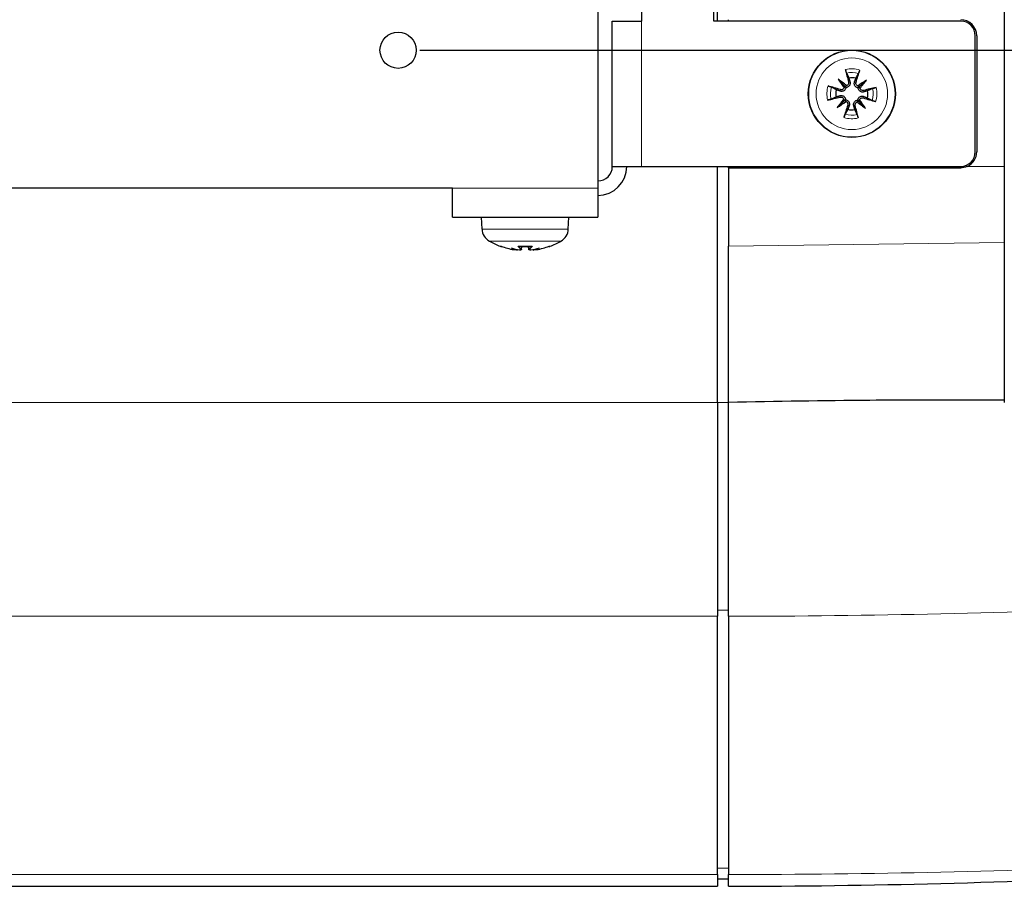
# Model space of a CAD drawing. Units: millimetres. Extents: x 0 to 1141, y 0 to 809.
# Drawn here: x 402 to 538, y 0 to 119 of the extents above; entities that cross this region are included whole.
import ezdxf

# ---------------------------------------------------------------- set-up
doc = ezdxf.new("R2010")
doc.units = ezdxf.units.MM
doc.header["$LTSCALE"] = 7.142857
for name, color, linetype, lineweight in [('Dimensions', 7, 'Continuous', 15), ('Dimensions @ 6', 7, 'Continuous', 15), ('Visible (ISO)', 7, 'Continuous', 25), ('Visible Narrow (ISO)', 7, 'Continuous', 15)]:
    doc.layers.add(name, color=color, linetype=linetype, lineweight=lineweight)
doc.styles.get("Standard").update_dxf_attribs({"font": 'arial.ttf'})
doc.dimstyles.get("Standard").update_dxf_attribs({"dimtxt": 2.5, "dimasz": 2.5, "dimexe": 0.5, "dimexo": 0.5, "dimgap": 0.5, "dimtad": 1, "dimtxsty": 'Standard', "dimcen": 0.09, "dimadec": 0, "dimazin": 2, "dimtfac": 1, "dimtofl": 0, "dimtmove": 0, "dimatfit": 3, "dimfxl": 0, "dimtolj": 1, "dimtzin": 0, "dimarcsym": 0})

# ---------------------------------------------------------------- blocks, each defined once
blk = doc.blocks.new('*D15')
at = {"layer": 'Defpoints', "color": 0, "transparency": 16777216}
for p in [(454, 265.12), (454, 115.12), (614.4, 115.12)]:
    blk.add_point(p, dxfattribs=at)
at = {"layer": 'Dimensions', "color": 0, "linetype": 'ByBlock', "lineweight": -2, "transparency": 16777216}
for p, q in [((457, 265.12), (617.4, 265.12)), ((614.4, 250.12), (614.4, 130.12)), ((457, 115.12), (617.4, 115.12))]:
    blk.add_line(p, q, dxfattribs=at)
at = {"layer": 'Dimensions', "color": 0, "transparency": 16777216}
for points in [[(611.9, 250.12), (616.9, 250.12), (614.4, 265.12)], [(611.9, 130.12), (616.9, 130.12), (614.4, 115.12)]]:
    blk.add_solid(points, dxfattribs=at)
at = {"layer": 'Dimensions', "color": 0, "transparency": 16777216, "insert": (603.74, 190.12), "char_height": 15, "attachment_point": 5, "rotation": 90}
blk.add_mtext('\\A1;150', dxfattribs=at)

msp = doc.modelspace()

# ---------------------------------------------------------------- linework, layer by layer
at = {"layer": 'Visible (ISO)', "color": 9, "true_color": 0xc0c0c0}
for p, q in [((537.5, 284.119), (537.5, 99.119)), ((498, 119.119), (498, 264.119)), ((499.5, 119.119), (499.5, 119.319)), ((533.7, 117.119), (533.7, 101.119)), ((498, 66.619), (498, 99.119)), ((499.5, 98.919), (499.5, 99.119)), ((537.5, 99.119), (537.5, 88.638)), ((499.5, 98.919), (499.5, 88.135)), ((499.5, 98.919), (531.5, 98.919)), ((537.5, 88.638), (537.5, 66.935)), ((499.5, 66.619), (499.5, 88.135)), ((498, 66.619), (498, 37.174)), ((499.5, 37.175), (499.5, 66.619)), ((537.5, 66.935), (537.5, 66.619)), ((498, 1.608), (498, 37.174)), ((499.5, 37.175), (499.5, 1.609)), ((498, 1.608), (498, 0)), ((499.5, 0.001), (499.5, 1.609)), ((60, 0), (498, 0)), ((499.5, 1), (498, 1))]:
    msp.add_line(p, q, dxfattribs=at)
at = {"layer": 'Visible (ISO)'}
for p, q in [((487.5, 264.119), (487.5, 119.119)), ((487.5, 264.119), (487.5, 119.119)), ((497.5, 119.119), (497.5, 264.119)), ((497.5, 119.119), (497.5, 264.119)), ((481.5, 146.119), (481.5, 96.119)), ((481.5, 146.119), (481.5, 96.119)), ((483.5, 99.119), (483.5, 119.119)), ((483.5, 119.119), (487.5, 119.119)), ((483.5, 99.119), (483.5, 119.119)), ((483.5, 119.119), (487.5, 119.119)), ((531.5, 119.119), (497.5, 119.119)), ((531.5, 119.119), (497.5, 119.119)), ((533.5, 101.119), (533.5, 117.119)), ((533.5, 101.119), (533.5, 117.119)), ((514.613, 111.138), (515.566, 110.118)), ((514.613, 111.138), (515.566, 110.118)), ((515.566, 110.118), (515.692, 109.983)), ((515.566, 110.118), (515.692, 109.983)), ((517.499, 110.053), (517.364, 109.927)), ((517.499, 110.053), (517.364, 109.927)), ((518.519, 111.006), (517.499, 110.053)), ((518.519, 111.006), (517.499, 110.053)), ((514.481, 107.232), (515.501, 108.185)), ((514.481, 107.232), (515.501, 108.185)), ((515.501, 108.185), (515.636, 108.311)), ((515.501, 108.185), (515.636, 108.311)), ((517.434, 108.12), (517.308, 108.255)), ((517.434, 108.12), (517.308, 108.255)), ((518.387, 107.1), (517.434, 108.12)), ((518.387, 107.1), (517.434, 108.12)), ((483.5, 99.119), (487.5, 99.119)), ((483.5, 99.119), (487.5, 99.119)), ((487.5, 99.119), (531.5, 99.119)), ((487.5, 99.119), (531.5, 99.119)), ((461.49, 96.119), (96.51, 96.119)), ((461.49, 96.119), (96.51, 96.119)), ((461.49, 96.119), (461.49, 96.129)), ((461.49, 96.129), (461.5, 96.129)), ((461.49, 96.119), (461.49, 96.129)), ((461.49, 96.129), (461.5, 96.129)), ((461.5, 96.129), (461.5, 96.119)), ((461.5, 96.129), (461.5, 96.119)), ((461.5, 92.119), (461.5, 96.119)), ((461.5, 92.119), (461.5, 96.119)), ((481.5, 96.119), (481.5, 92.119)), ((481.5, 96.119), (481.5, 92.119)), ((461.5, 92.119), (481.5, 92.119)), ((461.5, 92.119), (481.5, 92.119)), ((465.557, 90.489), (465.5, 92.119)), ((465.557, 90.489), (465.5, 92.119)), ((477.443, 90.489), (477.5, 92.119)), ((477.443, 90.489), (477.5, 92.119)), ((468.195, 88.106), (468.264, 88.106)), ((468.195, 88.106), (468.264, 88.106)), ((470.562, 88.106), (472.438, 88.106)), ((470.562, 88.106), (472.438, 88.106)), ((470.993, 87.642), (471.034, 88.106)), ((470.993, 87.642), (471.034, 88.106)), ((472.007, 87.642), (471.966, 88.106)), ((472.007, 87.642), (471.966, 88.106)), ((474.736, 88.106), (474.805, 88.106)), ((474.736, 88.106), (474.805, 88.106))]:
    msp.add_line(p, q, dxfattribs=at)
for centre, radius in [((454, 115.119), 2.5), ((454, 115.119), 2.5), ((516.5, 109.119), 6), ((516.5, 109.119), 6)]:
    msp.add_circle(centre, radius, dxfattribs=at)
at = {"layer": 'Visible (ISO)', "color": 9, "true_color": 0xc0c0c0}
for centre, radius, start, end in [((531.5, 117.119), 2.2, 0, 90), ((531.5, 101.119), 2.2, 294.61998, 0), ((498, 1200.75), 1200.75, 270.071575, 272.864192)]:
    msp.add_arc(centre, radius, start, end, dxfattribs=at)
at = {"layer": 'Visible (ISO)'}
for centre, radius, start, end in [((531.5, 117.119), 2, 0, 90), ((531.5, 117.119), 2, 0, 90), ((516.5, 109.119), 2.211, 75.2643, 100.86544), ((516.5, 109.119), 2.211, 75.2643, 100.86544), ((516.5, 109.119), 2.211, 165.2643, 190.86544), ((516.5, 109.119), 2.211, 165.2643, 190.86544), ((516.5, 109.119), 2.211, 345.2643, 10.86544), ((516.5, 109.119), 2.211, 345.2643, 10.86544), ((516.5, 109.119), 2.211, 255.2643, 280.86544), ((516.5, 109.119), 2.211, 255.2643, 280.86544), ((531.5, 101.119), 2, 270, 0), ((531.5, 101.119), 2, 270, 0), ((481.5, 99.119), 4, 270, 0), ((481.5, 99.119), 2, 270, 0), ((481.5, 99.119), 4, 270, 0), ((481.5, 99.119), 2, 270, 0), ((467.556, 90.559), 2, 182, 240.45956), ((467.556, 90.559), 2, 182, 240.45956), ((475.444, 90.559), 2, 299.54044, 358), ((475.444, 90.559), 2, 299.54044, 358), ((471.5, 97.519), 10, 240.45956, 249.86304), ((471.5, 97.519), 10, 240.45956, 249.86304), ((471.5, 97.519), 10, 290.13696, 299.54044), ((471.5, 97.519), 10, 290.13696, 299.54044), ((468.195, 88.506), 0.4, 249.86304, 270), ((468.195, 88.506), 0.4, 249.86304, 270), ((474.805, 88.506), 0.4, 270, 290.13696), ((474.805, 88.506), 0.4, 270, 290.13696)]:
    msp.add_arc(centre, radius, start, end, dxfattribs=at)
for centre, major_axis, ratio, start_param, end_param in [((517.275, 109.316), (2.452, -9.661), 0.0871557, 4.3597511, 4.5436938), ((517.275, 109.316), (2.452, -9.661), 0.0871557, 4.3597511, 4.5436938), ((515.74, 109.367), (3.099, 9.474), 0.0871557, 4.8810842, 5.0650269), ((515.74, 109.367), (3.099, 9.474), 0.0871557, 4.8810842, 5.0650269), ((516.252, 108.359), (-9.474, 3.099), 0.0871557, 4.8810842, 5.0650269), ((516.252, 108.359), (-9.474, 3.099), 0.0871557, 4.8810842, 5.0650269), ((517.571, 109.907), (-5.871, 7.982), 0.1736482, 1.2901091, 1.440199), ((515.642, 108.104), (7.567, -6.396), 0.1736482, 1.7013937, 1.8514836), ((517.571, 109.907), (-5.871, 7.982), 0.1736482, 1.2901091, 1.440199), ((515.642, 108.104), (7.567, -6.396), 0.1736482, 1.7013937, 1.8514836), ((515.213, 110.2), (-0.319, -0.234), 0.8682238, 1.622036, 2.2120805), ((515.213, 110.2), (-0.319, -0.234), 0.8682238, 1.622036, 2.2120805), ((515.509, 110.476), (-0.255, -0.302), 0.8682238, 0.9295122, 1.5195566), ((515.509, 110.476), (-0.255, -0.302), 0.8682238, 0.9295122, 1.5195566), ((517.288, 108.048), (7.982, 5.871), 0.1736482, 1.2901091, 1.440199), ((517.288, 108.048), (7.982, 5.871), 0.1736482, 1.2901091, 1.440199), ((517.581, 110.406), (-0.234, 0.319), 0.8682238, 1.622036, 2.2120805), ((517.581, 110.406), (-0.234, 0.319), 0.8682238, 1.622036, 2.2120805), ((517.857, 110.11), (-0.302, 0.255), 0.8682238, 0.9295122, 1.5195566), ((517.857, 110.11), (-0.302, 0.255), 0.8682238, 0.9295122, 1.5195566), ((515.485, 109.977), (-6.396, -7.567), 0.1736482, 1.7013937, 1.8514836), ((515.485, 109.977), (-6.396, -7.567), 0.1736482, 1.7013937, 1.8514836), ((516.697, 108.344), (-9.661, -2.452), 0.0871557, 4.3597511, 4.5436938), ((516.697, 108.344), (-9.661, -2.452), 0.0871557, 4.3597511, 4.5436938), ((516.303, 109.894), (9.661, 2.452), 0.0871557, 4.3597511, 4.5436938), ((516.303, 109.894), (9.661, 2.452), 0.0871557, 4.3597511, 4.5436938), ((516.748, 109.879), (9.474, -3.099), 0.0871557, 4.8810842, 5.0650269), ((516.748, 109.879), (9.474, -3.099), 0.0871557, 4.8810842, 5.0650269), ((517.515, 108.261), (6.396, 7.567), 0.1736482, 1.7013937, 1.8514836), ((517.515, 108.261), (6.396, 7.567), 0.1736482, 1.7013937, 1.8514836), ((515.712, 110.19), (-7.982, -5.871), 0.1736482, 1.2901091, 1.440199), ((515.712, 110.19), (-7.982, -5.871), 0.1736482, 1.2901091, 1.440199), ((515.143, 108.128), (0.302, -0.255), 0.8682238, 0.9295122, 1.5195566), ((515.143, 108.128), (0.302, -0.255), 0.8682238, 0.9295122, 1.5195566), ((517.26, 108.871), (-3.099, -9.474), 0.0871557, 4.8810842, 5.0650269), ((517.26, 108.871), (-3.099, -9.474), 0.0871557, 4.8810842, 5.0650269), ((515.419, 107.832), (0.234, -0.319), 0.8682238, 1.622036, 2.2120805), ((515.419, 107.832), (0.234, -0.319), 0.8682238, 1.622036, 2.2120805), ((515.725, 108.922), (-2.452, 9.661), 0.0871557, 4.3597511, 4.5436938), ((515.725, 108.922), (-2.452, 9.661), 0.0871557, 4.3597511, 4.5436938), ((517.491, 107.762), (0.255, 0.302), 0.8682238, 0.9295122, 1.5195566), ((517.491, 107.762), (0.255, 0.302), 0.8682238, 0.9295122, 1.5195566), ((517.358, 110.134), (-7.567, 6.396), 0.1736482, 1.7013937, 1.8514836), ((517.358, 110.134), (-7.567, 6.396), 0.1736482, 1.7013937, 1.8514836), ((517.787, 108.038), (0.319, 0.234), 0.8682238, 1.622036, 2.2120805), ((517.787, 108.038), (0.319, 0.234), 0.8682238, 1.622036, 2.2120805), ((515.429, 108.331), (5.871, -7.982), 0.1736482, 1.2901091, 1.440199), ((515.429, 108.331), (5.871, -7.982), 0.1736482, 1.2901091, 1.440199), ((471.277, 97.449), (-2.986, 9.51), 0.9567518, 2.4970891, 2.6810318), ((471.277, 97.449), (-2.986, 9.51), 0.9567518, 2.4970891, 2.6810318), ((472.544, 97.285), (-2.171, -9.668), 0.6099683, 6.1386457, 6.2887355), ((470.677, 97.285), (2.713, -9.53), 0.7731655, 5.7858449, 5.9359348), ((472.544, 97.285), (-2.171, -9.668), 0.6099683, 6.1386457, 6.2887355), ((470.677, 97.285), (2.713, -9.53), 0.7731655, 5.7858449, 5.9359348), ((470.177, 87.495), (-0.313, -2.242), 0.0930229, 1.6350273, 1.6605744), ((470.177, 87.495), (-0.313, -2.242), 0.0930229, 1.6350273, 1.6605744), ((472.267, 97.449), (-0.904, -9.927), 0.2775424, 5.9558249, 6.1397675), ((472.267, 97.449), (-0.904, -9.927), 0.2775424, 5.9558249, 6.1397675), ((470.733, 97.449), (0.904, -9.927), 0.2775424, 0.1434178, 0.3273604), ((470.733, 97.449), (0.904, -9.927), 0.2775424, 0.1434178, 0.3273604), ((472.323, 97.285), (-2.713, -9.53), 0.7731655, 0.3472505, 0.4973404), ((472.323, 97.285), (-2.713, -9.53), 0.7731655, 0.3472505, 0.4973404), ((472.823, 87.495), (-0.313, 2.242), 0.0930229, 1.4810183, 1.5065653), ((472.823, 87.495), (-0.313, 2.242), 0.0930229, 1.4810183, 1.5065653), ((470.456, 97.285), (2.171, -9.668), 0.6099683, 6.2776351, 6.4277249), ((470.456, 97.285), (2.171, -9.668), 0.6099683, 6.2776351, 6.4277249), ((471.723, 97.449), (-2.986, -9.51), 0.9567518, 0.4605609, 0.6445035), ((471.723, 97.449), (-2.986, -9.51), 0.9567518, 0.4605609, 0.6445035)]:
    msp.add_ellipse(centre, major_axis=major_axis, ratio=ratio, start_param=start_param, end_param=end_param, dxfattribs=at)
for points, knots in [([(515.776, 111.976), (515.768, 111.993), (515.758, 112.019), (515.737, 112.08), (515.722, 112.127), (515.697, 112.214), (515.681, 112.27), (515.658, 112.36), (515.647, 112.41), (515.637, 112.452)], [0.136292432, 0.136292432, 0.136292432, 0.136292432, 0.148449723, 0.148449723, 0.163265946, 0.163265946, 0.178054721, 0.178054721, 0.19124803, 0.19124803, 0.19124803, 0.19124803]), ([(515.776, 111.976), (515.768, 111.993), (515.758, 112.019), (515.737, 112.08), (515.722, 112.127), (515.697, 112.214), (515.681, 112.27), (515.658, 112.36), (515.647, 112.41), (515.637, 112.452)], [0.136292432, 0.136292432, 0.136292432, 0.136292432, 0.148449723, 0.148449723, 0.163265946, 0.163265946, 0.178054721, 0.178054721, 0.19124803, 0.19124803, 0.19124803, 0.19124803]), ([(517.586, 112.386), (517.574, 112.345), (517.558, 112.296), (517.529, 112.208), (517.51, 112.153), (517.479, 112.067), (517.461, 112.021), (517.436, 111.963), (517.424, 111.937), (517.415, 111.92)], [0.046161978, 0.046161978, 0.046161978, 0.046161978, 0.059355287, 0.059355287, 0.074144061, 0.074144061, 0.088960285, 0.088960285, 0.101117576, 0.101117576, 0.101117576, 0.101117576]), ([(517.586, 112.386), (517.574, 112.345), (517.558, 112.296), (517.529, 112.208), (517.51, 112.153), (517.479, 112.067), (517.461, 112.021), (517.436, 111.963), (517.424, 111.937), (517.415, 111.92)], [0.046161978, 0.046161978, 0.046161978, 0.046161978, 0.059355287, 0.059355287, 0.074144061, 0.074144061, 0.088960285, 0.088960285, 0.101117576, 0.101117576, 0.101117576, 0.101117576]), ([(513.233, 110.205), (513.274, 110.193), (513.323, 110.177), (513.411, 110.148), (513.466, 110.129), (513.552, 110.098), (513.598, 110.08), (513.656, 110.055), (513.682, 110.043), (513.699, 110.034)], [0.046161978, 0.046161978, 0.046161978, 0.046161978, 0.059355287, 0.059355287, 0.074144061, 0.074144061, 0.088960285, 0.088960285, 0.101117576, 0.101117576, 0.101117576, 0.101117576]), ([(513.233, 110.205), (513.274, 110.193), (513.323, 110.177), (513.411, 110.148), (513.466, 110.129), (513.552, 110.098), (513.598, 110.08), (513.656, 110.055), (513.682, 110.043), (513.699, 110.034)], [0.046161978, 0.046161978, 0.046161978, 0.046161978, 0.059355287, 0.059355287, 0.074144061, 0.074144061, 0.088960285, 0.088960285, 0.101117576, 0.101117576, 0.101117576, 0.101117576]), ([(515.692, 109.983), (515.688, 109.951), (515.681, 109.919), (515.654, 109.828), (515.627, 109.771), (515.563, 109.674), (515.521, 109.628), (515.426, 109.551), (515.374, 109.521), (515.266, 109.475), (515.201, 109.459), (515.071, 109.448), (515.005, 109.453), (514.946, 109.467), (514.918, 109.473), (514.889, 109.481), (514.861, 109.492)], [-0.10296203, -0.10296203, -0.10296203, -0.10296203, -0.09323706, -0.09323706, -0.07574975, -0.07574975, -0.05826244, -0.05826244, -0.04077512, -0.04077512, -0.02038756, -0.02038756, 0, 0, 0, 0.00991784, 0.00991784, 0.00991784, 0.00991784]), ([(515.692, 109.983), (515.688, 109.951), (515.681, 109.919), (515.654, 109.828), (515.627, 109.771), (515.563, 109.674), (515.521, 109.628), (515.426, 109.551), (515.374, 109.521), (515.266, 109.475), (515.201, 109.459), (515.071, 109.448), (515.005, 109.453), (514.946, 109.467), (514.918, 109.473), (514.889, 109.481), (514.861, 109.492)], [-0.10296203, -0.10296203, -0.10296203, -0.10296203, -0.09323706, -0.09323706, -0.07574975, -0.07574975, -0.05826244, -0.05826244, -0.04077512, -0.04077512, -0.02038756, -0.02038756, 0, 0, 0, 0.00991784, 0.00991784, 0.00991784, 0.00991784]), ([(515.432, 109.935), (515.429, 109.929), (515.427, 109.922), (515.401, 109.866), (515.368, 109.822), (515.294, 109.752), (515.248, 109.722), (515.147, 109.683), (515.093, 109.674), (515.004, 109.676), (514.965, 109.682), (514.927, 109.694)], [0.044316277, 0.044316277, 0.044316277, 0.044316277, 0.046372044, 0.046372044, 0.061609121, 0.061609121, 0.076946689, 0.076946689, 0.092284256, 0.092284256, 0.103687849, 0.103687849, 0.103687849, 0.103687849]), ([(515.432, 109.935), (515.429, 109.929), (515.427, 109.922), (515.401, 109.866), (515.368, 109.822), (515.294, 109.752), (515.248, 109.722), (515.147, 109.683), (515.093, 109.674), (515.004, 109.676), (514.965, 109.682), (514.927, 109.694)], [0.044316277, 0.044316277, 0.044316277, 0.044316277, 0.046372044, 0.046372044, 0.061609121, 0.061609121, 0.076946689, 0.076946689, 0.092284256, 0.092284256, 0.103687849, 0.103687849, 0.103687849, 0.103687849]), ([(516.238, 110.779), (516.247, 110.75), (516.254, 110.721), (516.267, 110.633), (516.268, 110.567), (516.248, 110.438), (516.228, 110.374), (516.175, 110.269), (516.141, 110.219), (516.059, 110.13), (516.009, 110.092), (515.908, 110.034), (515.85, 110.011), (515.758, 109.99), (515.724, 109.985), (515.692, 109.983)], [0.23765637, 0.23765637, 0.23765637, 0.23765637, 0.24757421, 0.24757421, 0.26796177, 0.26796177, 0.28834933, 0.28834933, 0.30583664, 0.30583664, 0.32332396, 0.32332396, 0.34081127, 0.34081127, 0.35053624, 0.35053624, 0.35053624, 0.35053624]), ([(516.238, 110.779), (516.247, 110.75), (516.254, 110.721), (516.267, 110.633), (516.268, 110.567), (516.248, 110.438), (516.228, 110.374), (516.175, 110.269), (516.141, 110.219), (516.059, 110.13), (516.009, 110.092), (515.908, 110.034), (515.85, 110.011), (515.758, 109.99), (515.724, 109.985), (515.692, 109.983)], [0.23765637, 0.23765637, 0.23765637, 0.23765637, 0.24757421, 0.24757421, 0.26796177, 0.26796177, 0.28834933, 0.28834933, 0.30583664, 0.30583664, 0.32332396, 0.32332396, 0.34081127, 0.34081127, 0.35053624, 0.35053624, 0.35053624, 0.35053624]), ([(516.033, 110.727), (516.045, 110.677), (516.047, 110.622), (516.031, 110.514), (516.011, 110.462), (515.958, 110.374), (515.921, 110.333), (515.841, 110.274), (515.799, 110.253), (515.758, 110.24)], [0, 0, 0, 0, 0.015549022, 0.015549022, 0.031098044, 0.031098044, 0.046334105, 0.046334105, 0.059262997, 0.059262997, 0.059262997, 0.059262997]), ([(516.033, 110.727), (516.045, 110.677), (516.047, 110.622), (516.031, 110.514), (516.011, 110.462), (515.958, 110.374), (515.921, 110.333), (515.841, 110.274), (515.799, 110.253), (515.758, 110.24)], [0, 0, 0, 0, 0.015549022, 0.015549022, 0.031098044, 0.031098044, 0.046334105, 0.046334105, 0.059262997, 0.059262997, 0.059262997, 0.059262997]), ([(517.364, 109.927), (517.332, 109.931), (517.299, 109.938), (517.209, 109.965), (517.152, 109.992), (517.055, 110.056), (517.009, 110.098), (516.932, 110.193), (516.902, 110.245), (516.856, 110.353), (516.84, 110.418), (516.829, 110.548), (516.834, 110.614), (516.848, 110.673), (516.854, 110.701), (516.862, 110.73), (516.873, 110.758)], [-0.10296203, -0.10296203, -0.10296203, -0.10296203, -0.09323706, -0.09323706, -0.07574975, -0.07574975, -0.05826244, -0.05826244, -0.04077512, -0.04077512, -0.02038756, -0.02038756, 0, 0, 0, 0.00991784, 0.00991784, 0.00991784, 0.00991784]), ([(517.364, 109.927), (517.332, 109.931), (517.299, 109.938), (517.209, 109.965), (517.152, 109.992), (517.055, 110.056), (517.009, 110.098), (516.932, 110.193), (516.902, 110.245), (516.856, 110.353), (516.84, 110.418), (516.829, 110.548), (516.834, 110.614), (516.848, 110.673), (516.854, 110.701), (516.862, 110.73), (516.873, 110.758)], [-0.10296203, -0.10296203, -0.10296203, -0.10296203, -0.09323706, -0.09323706, -0.07574975, -0.07574975, -0.05826244, -0.05826244, -0.04077512, -0.04077512, -0.02038756, -0.02038756, 0, 0, 0, 0.00991784, 0.00991784, 0.00991784, 0.00991784]), ([(517.316, 110.187), (517.31, 110.189), (517.303, 110.192), (517.248, 110.218), (517.203, 110.25), (517.133, 110.325), (517.103, 110.371), (517.064, 110.472), (517.055, 110.526), (517.057, 110.615), (517.063, 110.654), (517.075, 110.692)], [0.044312379, 0.044312379, 0.044312379, 0.044312379, 0.046316721, 0.046316721, 0.061609088, 0.061609088, 0.076946655, 0.076946655, 0.092284223, 0.092284223, 0.103687815, 0.103687815, 0.103687815, 0.103687815]), ([(517.316, 110.187), (517.31, 110.189), (517.303, 110.192), (517.248, 110.218), (517.203, 110.25), (517.133, 110.325), (517.103, 110.371), (517.064, 110.472), (517.055, 110.526), (517.057, 110.615), (517.063, 110.654), (517.075, 110.692)], [0.044312379, 0.044312379, 0.044312379, 0.044312379, 0.046316721, 0.046316721, 0.061609088, 0.061609088, 0.076946655, 0.076946655, 0.092284223, 0.092284223, 0.103687815, 0.103687815, 0.103687815, 0.103687815]), ([(518.16, 109.381), (518.131, 109.372), (518.102, 109.365), (518.014, 109.352), (517.948, 109.351), (517.819, 109.371), (517.755, 109.391), (517.65, 109.444), (517.6, 109.478), (517.511, 109.56), (517.473, 109.61), (517.415, 109.711), (517.392, 109.769), (517.371, 109.861), (517.366, 109.895), (517.364, 109.927)], [0.23765637, 0.23765637, 0.23765637, 0.23765637, 0.24757421, 0.24757421, 0.26796177, 0.26796177, 0.28834933, 0.28834933, 0.30583664, 0.30583664, 0.32332396, 0.32332396, 0.34081127, 0.34081127, 0.35053624, 0.35053624, 0.35053624, 0.35053624]), ([(518.16, 109.381), (518.131, 109.372), (518.102, 109.365), (518.014, 109.352), (517.948, 109.351), (517.819, 109.371), (517.755, 109.391), (517.65, 109.444), (517.6, 109.478), (517.511, 109.56), (517.473, 109.61), (517.415, 109.711), (517.392, 109.769), (517.371, 109.861), (517.366, 109.895), (517.364, 109.927)], [0.23765637, 0.23765637, 0.23765637, 0.23765637, 0.24757421, 0.24757421, 0.26796177, 0.26796177, 0.28834933, 0.28834933, 0.30583664, 0.30583664, 0.32332396, 0.32332396, 0.34081127, 0.34081127, 0.35053624, 0.35053624, 0.35053624, 0.35053624]), ([(519.357, 109.843), (519.374, 109.851), (519.4, 109.861), (519.461, 109.882), (519.508, 109.897), (519.595, 109.922), (519.651, 109.938), (519.741, 109.961), (519.791, 109.972), (519.833, 109.982)], [0.136292432, 0.136292432, 0.136292432, 0.136292432, 0.148449723, 0.148449723, 0.163265946, 0.163265946, 0.178054721, 0.178054721, 0.19124803, 0.19124803, 0.19124803, 0.19124803]), ([(519.357, 109.843), (519.374, 109.851), (519.4, 109.861), (519.461, 109.882), (519.508, 109.897), (519.595, 109.922), (519.651, 109.938), (519.741, 109.961), (519.791, 109.972), (519.833, 109.982)], [0.136292432, 0.136292432, 0.136292432, 0.136292432, 0.148449723, 0.148449723, 0.163265946, 0.163265946, 0.178054721, 0.178054721, 0.19124803, 0.19124803, 0.19124803, 0.19124803]), ([(514.84, 108.857), (514.869, 108.866), (514.898, 108.873), (514.986, 108.886), (515.052, 108.887), (515.181, 108.867), (515.245, 108.847), (515.35, 108.794), (515.4, 108.76), (515.489, 108.678), (515.527, 108.628), (515.585, 108.527), (515.608, 108.469), (515.629, 108.377), (515.634, 108.343), (515.636, 108.311)], [0.23765637, 0.23765637, 0.23765637, 0.23765637, 0.24757421, 0.24757421, 0.26796177, 0.26796177, 0.28834933, 0.28834933, 0.30583664, 0.30583664, 0.32332396, 0.32332396, 0.34081127, 0.34081127, 0.35053624, 0.35053624, 0.35053624, 0.35053624]), ([(514.84, 108.857), (514.869, 108.866), (514.898, 108.873), (514.986, 108.886), (515.052, 108.887), (515.181, 108.867), (515.245, 108.847), (515.35, 108.794), (515.4, 108.76), (515.489, 108.678), (515.527, 108.628), (515.585, 108.527), (515.608, 108.469), (515.629, 108.377), (515.634, 108.343), (515.636, 108.311)], [0.23765637, 0.23765637, 0.23765637, 0.23765637, 0.24757421, 0.24757421, 0.26796177, 0.26796177, 0.28834933, 0.28834933, 0.30583664, 0.30583664, 0.32332396, 0.32332396, 0.34081127, 0.34081127, 0.35053624, 0.35053624, 0.35053624, 0.35053624]), ([(514.892, 108.652), (514.942, 108.664), (514.997, 108.666), (515.105, 108.65), (515.157, 108.63), (515.245, 108.577), (515.286, 108.54), (515.345, 108.46), (515.366, 108.418), (515.379, 108.377)], [0, 0, 0, 0, 0.015549022, 0.015549022, 0.031098044, 0.031098044, 0.046334105, 0.046334105, 0.059262997, 0.059262997, 0.059262997, 0.059262997]), ([(514.892, 108.652), (514.942, 108.664), (514.997, 108.666), (515.105, 108.65), (515.157, 108.63), (515.245, 108.577), (515.286, 108.54), (515.345, 108.46), (515.366, 108.418), (515.379, 108.377)], [0, 0, 0, 0, 0.015549022, 0.015549022, 0.031098044, 0.031098044, 0.046334105, 0.046334105, 0.059262997, 0.059262997, 0.059262997, 0.059262997]), ([(517.308, 108.255), (517.312, 108.287), (517.319, 108.32), (517.346, 108.41), (517.373, 108.467), (517.437, 108.564), (517.479, 108.61), (517.574, 108.687), (517.626, 108.717), (517.734, 108.763), (517.799, 108.779), (517.929, 108.79), (517.995, 108.785), (518.054, 108.772), (518.082, 108.765), (518.111, 108.757), (518.139, 108.746)], [-0.10296203, -0.10296203, -0.10296203, -0.10296203, -0.09323706, -0.09323706, -0.07574975, -0.07574975, -0.05826244, -0.05826244, -0.04077512, -0.04077512, -0.02038756, -0.02038756, 0, 0, 0, 0.00991784, 0.00991784, 0.00991784, 0.00991784]), ([(517.308, 108.255), (517.312, 108.287), (517.319, 108.32), (517.346, 108.41), (517.373, 108.467), (517.437, 108.564), (517.479, 108.61), (517.574, 108.687), (517.626, 108.717), (517.734, 108.763), (517.799, 108.779), (517.929, 108.79), (517.995, 108.785), (518.054, 108.772), (518.082, 108.765), (518.111, 108.757), (518.139, 108.746)], [-0.10296203, -0.10296203, -0.10296203, -0.10296203, -0.09323706, -0.09323706, -0.07574975, -0.07574975, -0.05826244, -0.05826244, -0.04077512, -0.04077512, -0.02038756, -0.02038756, 0, 0, 0, 0.00991784, 0.00991784, 0.00991784, 0.00991784]), ([(517.568, 108.303), (517.57, 108.309), (517.573, 108.316), (517.599, 108.371), (517.631, 108.416), (517.706, 108.486), (517.752, 108.516), (517.853, 108.555), (517.907, 108.564), (517.996, 108.562), (518.035, 108.556), (518.073, 108.544)], [0.044312379, 0.044312379, 0.044312379, 0.044312379, 0.046316721, 0.046316721, 0.061609088, 0.061609088, 0.076946655, 0.076946655, 0.092284223, 0.092284223, 0.103687815, 0.103687815, 0.103687815, 0.103687815]), ([(517.568, 108.303), (517.57, 108.309), (517.573, 108.316), (517.599, 108.371), (517.631, 108.416), (517.706, 108.486), (517.752, 108.516), (517.853, 108.555), (517.907, 108.564), (517.996, 108.562), (518.035, 108.556), (518.073, 108.544)], [0.044312379, 0.044312379, 0.044312379, 0.044312379, 0.046316721, 0.046316721, 0.061609088, 0.061609088, 0.076946655, 0.076946655, 0.092284223, 0.092284223, 0.103687815, 0.103687815, 0.103687815, 0.103687815]), ([(518.108, 109.586), (518.058, 109.574), (518.003, 109.572), (517.896, 109.588), (517.844, 109.608), (517.756, 109.661), (517.715, 109.698), (517.655, 109.778), (517.634, 109.819), (517.621, 109.861)], [0, 0, 0, 0, 0.015496294, 0.015496294, 0.030992587, 0.030992587, 0.046281362, 0.046281362, 0.059262822, 0.059262822, 0.059262822, 0.059262822]), ([(518.108, 109.586), (518.058, 109.574), (518.003, 109.572), (517.896, 109.588), (517.844, 109.608), (517.756, 109.661), (517.715, 109.698), (517.655, 109.778), (517.634, 109.819), (517.621, 109.861)], [0, 0, 0, 0, 0.015496294, 0.015496294, 0.030992587, 0.030992587, 0.046281362, 0.046281362, 0.059262822, 0.059262822, 0.059262822, 0.059262822]), ([(513.643, 108.395), (513.626, 108.387), (513.6, 108.377), (513.539, 108.356), (513.492, 108.341), (513.405, 108.316), (513.349, 108.3), (513.259, 108.277), (513.209, 108.266), (513.167, 108.256)], [0.136292432, 0.136292432, 0.136292432, 0.136292432, 0.148449723, 0.148449723, 0.163265946, 0.163265946, 0.178054721, 0.178054721, 0.19124803, 0.19124803, 0.19124803, 0.19124803]), ([(513.643, 108.395), (513.626, 108.387), (513.6, 108.377), (513.539, 108.356), (513.492, 108.341), (513.405, 108.316), (513.349, 108.3), (513.259, 108.277), (513.209, 108.266), (513.167, 108.256)], [0.136292432, 0.136292432, 0.136292432, 0.136292432, 0.148449723, 0.148449723, 0.163265946, 0.163265946, 0.178054721, 0.178054721, 0.19124803, 0.19124803, 0.19124803, 0.19124803]), ([(515.636, 108.311), (515.668, 108.307), (515.701, 108.3), (515.791, 108.273), (515.848, 108.246), (515.945, 108.182), (515.991, 108.14), (516.068, 108.045), (516.098, 107.993), (516.144, 107.885), (516.16, 107.82), (516.171, 107.69), (516.166, 107.624), (516.152, 107.565), (516.146, 107.537), (516.138, 107.508), (516.127, 107.48)], [-0.10296203, -0.10296203, -0.10296203, -0.10296203, -0.09323706, -0.09323706, -0.07574975, -0.07574975, -0.05826244, -0.05826244, -0.04077512, -0.04077512, -0.02038756, -0.02038756, 0, 0, 0, 0.00991784, 0.00991784, 0.00991784, 0.00991784]), ([(515.636, 108.311), (515.668, 108.307), (515.701, 108.3), (515.791, 108.273), (515.848, 108.246), (515.945, 108.182), (515.991, 108.14), (516.068, 108.045), (516.098, 107.993), (516.144, 107.885), (516.16, 107.82), (516.171, 107.69), (516.166, 107.624), (516.152, 107.565), (516.146, 107.537), (516.138, 107.508), (516.127, 107.48)], [-0.10296203, -0.10296203, -0.10296203, -0.10296203, -0.09323706, -0.09323706, -0.07574975, -0.07574975, -0.05826244, -0.05826244, -0.04077512, -0.04077512, -0.02038756, -0.02038756, 0, 0, 0, 0.00991784, 0.00991784, 0.00991784, 0.00991784]), ([(515.684, 108.051), (515.69, 108.049), (515.697, 108.046), (515.752, 108.02), (515.797, 107.988), (515.867, 107.913), (515.897, 107.867), (515.936, 107.766), (515.945, 107.712), (515.943, 107.623), (515.937, 107.584), (515.925, 107.546)], [0.044312379, 0.044312379, 0.044312379, 0.044312379, 0.046316721, 0.046316721, 0.061609088, 0.061609088, 0.076946655, 0.076946655, 0.092284223, 0.092284223, 0.103687815, 0.103687815, 0.103687815, 0.103687815]), ([(515.684, 108.051), (515.69, 108.049), (515.697, 108.046), (515.752, 108.02), (515.797, 107.988), (515.867, 107.913), (515.897, 107.867), (515.936, 107.766), (515.945, 107.712), (515.943, 107.623), (515.937, 107.584), (515.925, 107.546)], [0.044312379, 0.044312379, 0.044312379, 0.044312379, 0.046316721, 0.046316721, 0.061609088, 0.061609088, 0.076946655, 0.076946655, 0.092284223, 0.092284223, 0.103687815, 0.103687815, 0.103687815, 0.103687815]), ([(516.762, 107.459), (516.753, 107.488), (516.746, 107.517), (516.733, 107.605), (516.732, 107.671), (516.752, 107.8), (516.772, 107.864), (516.825, 107.969), (516.859, 108.019), (516.941, 108.108), (516.991, 108.146), (517.092, 108.204), (517.15, 108.227), (517.242, 108.248), (517.276, 108.253), (517.308, 108.255)], [0.23765637, 0.23765637, 0.23765637, 0.23765637, 0.24757421, 0.24757421, 0.26796177, 0.26796177, 0.28834933, 0.28834933, 0.30583664, 0.30583664, 0.32332396, 0.32332396, 0.34081127, 0.34081127, 0.35053624, 0.35053624, 0.35053624, 0.35053624]), ([(516.762, 107.459), (516.753, 107.488), (516.746, 107.517), (516.733, 107.605), (516.732, 107.671), (516.752, 107.8), (516.772, 107.864), (516.825, 107.969), (516.859, 108.019), (516.941, 108.108), (516.991, 108.146), (517.092, 108.204), (517.15, 108.227), (517.242, 108.248), (517.276, 108.253), (517.308, 108.255)], [0.23765637, 0.23765637, 0.23765637, 0.23765637, 0.24757421, 0.24757421, 0.26796177, 0.26796177, 0.28834933, 0.28834933, 0.30583664, 0.30583664, 0.32332396, 0.32332396, 0.34081127, 0.34081127, 0.35053624, 0.35053624, 0.35053624, 0.35053624]), ([(516.967, 107.511), (516.955, 107.561), (516.953, 107.616), (516.969, 107.724), (516.989, 107.776), (517.042, 107.864), (517.079, 107.905), (517.159, 107.964), (517.201, 107.985), (517.242, 107.998)], [0, 0, 0, 0, 0.015549022, 0.015549022, 0.031098044, 0.031098044, 0.046334105, 0.046334105, 0.059262997, 0.059262997, 0.059262997, 0.059262997]), ([(516.967, 107.511), (516.955, 107.561), (516.953, 107.616), (516.969, 107.724), (516.989, 107.776), (517.042, 107.864), (517.079, 107.905), (517.159, 107.964), (517.201, 107.985), (517.242, 107.998)], [0, 0, 0, 0, 0.015549022, 0.015549022, 0.031098044, 0.031098044, 0.046334105, 0.046334105, 0.059262997, 0.059262997, 0.059262997, 0.059262997]), ([(519.767, 108.033), (519.726, 108.045), (519.677, 108.061), (519.589, 108.09), (519.534, 108.109), (519.448, 108.14), (519.402, 108.158), (519.344, 108.183), (519.318, 108.195), (519.301, 108.204)], [0.046161978, 0.046161978, 0.046161978, 0.046161978, 0.059355287, 0.059355287, 0.074144061, 0.074144061, 0.088960285, 0.088960285, 0.101117576, 0.101117576, 0.101117576, 0.101117576]), ([(519.767, 108.033), (519.726, 108.045), (519.677, 108.061), (519.589, 108.09), (519.534, 108.109), (519.448, 108.14), (519.402, 108.158), (519.344, 108.183), (519.318, 108.195), (519.301, 108.204)], [0.046161978, 0.046161978, 0.046161978, 0.046161978, 0.059355287, 0.059355287, 0.074144061, 0.074144061, 0.088960285, 0.088960285, 0.101117576, 0.101117576, 0.101117576, 0.101117576]), ([(515.414, 105.852), (515.426, 105.893), (515.442, 105.942), (515.471, 106.03), (515.49, 106.085), (515.521, 106.171), (515.539, 106.217), (515.564, 106.275), (515.576, 106.301), (515.585, 106.318)], [0.046161978, 0.046161978, 0.046161978, 0.046161978, 0.059355287, 0.059355287, 0.074144061, 0.074144061, 0.088960285, 0.088960285, 0.101117576, 0.101117576, 0.101117576, 0.101117576]), ([(515.414, 105.852), (515.426, 105.893), (515.442, 105.942), (515.471, 106.03), (515.49, 106.085), (515.521, 106.171), (515.539, 106.217), (515.564, 106.275), (515.576, 106.301), (515.585, 106.318)], [0.046161978, 0.046161978, 0.046161978, 0.046161978, 0.059355287, 0.059355287, 0.074144061, 0.074144061, 0.088960285, 0.088960285, 0.101117576, 0.101117576, 0.101117576, 0.101117576]), ([(517.224, 106.262), (517.232, 106.245), (517.242, 106.219), (517.263, 106.158), (517.278, 106.111), (517.303, 106.024), (517.319, 105.968), (517.342, 105.878), (517.353, 105.828), (517.363, 105.786)], [0.136292432, 0.136292432, 0.136292432, 0.136292432, 0.148449723, 0.148449723, 0.163265946, 0.163265946, 0.178054721, 0.178054721, 0.19124803, 0.19124803, 0.19124803, 0.19124803]), ([(517.224, 106.262), (517.232, 106.245), (517.242, 106.219), (517.263, 106.158), (517.278, 106.111), (517.303, 106.024), (517.319, 105.968), (517.342, 105.878), (517.353, 105.828), (517.363, 105.786)], [0.136292432, 0.136292432, 0.136292432, 0.136292432, 0.148449723, 0.148449723, 0.163265946, 0.163265946, 0.178054721, 0.178054721, 0.19124803, 0.19124803, 0.19124803, 0.19124803]), ([(470.405, 87.61), (470.403, 87.609), (470.4, 87.609), (470.376, 87.608), (470.345, 87.608), (470.274, 87.612), (470.228, 87.616), (470.129, 87.627), (470.075, 87.634), (469.986, 87.647), (469.947, 87.653), (469.909, 87.66)], [0.044316277, 0.044316277, 0.044316277, 0.044316277, 0.046372044, 0.046372044, 0.061609121, 0.061609121, 0.076946689, 0.076946689, 0.092284256, 0.092284256, 0.103687849, 0.103687849, 0.103687849, 0.103687849]), ([(470.405, 87.61), (470.403, 87.609), (470.4, 87.609), (470.376, 87.608), (470.345, 87.608), (470.274, 87.612), (470.228, 87.616), (470.129, 87.627), (470.075, 87.634), (469.986, 87.647), (469.947, 87.653), (469.909, 87.66)], [0.044316277, 0.044316277, 0.044316277, 0.044316277, 0.046372044, 0.046372044, 0.061609121, 0.061609121, 0.076946689, 0.076946689, 0.092284256, 0.092284256, 0.103687849, 0.103687849, 0.103687849, 0.103687849]), ([(470.979, 87.66), (470.992, 87.652), (470.997, 87.643), (470.984, 87.628), (470.966, 87.622), (470.916, 87.613), (470.88, 87.61), (470.802, 87.608), (470.761, 87.608), (470.72, 87.61)], [0, 0, 0, 0, 0.015549022, 0.015549022, 0.031098044, 0.031098044, 0.046334105, 0.046334105, 0.059262997, 0.059262997, 0.059262997, 0.059262997]), ([(470.979, 87.66), (470.992, 87.652), (470.997, 87.643), (470.984, 87.628), (470.966, 87.622), (470.916, 87.613), (470.88, 87.61), (470.802, 87.608), (470.761, 87.608), (470.72, 87.61)], [0, 0, 0, 0, 0.015549022, 0.015549022, 0.031098044, 0.031098044, 0.046334105, 0.046334105, 0.059262997, 0.059262997, 0.059262997, 0.059262997]), ([(472.28, 87.61), (472.273, 87.609), (472.267, 87.609), (472.21, 87.608), (472.164, 87.608), (472.092, 87.612), (472.06, 87.616), (472.018, 87.627), (472.007, 87.634), (472.006, 87.647), (472.011, 87.653), (472.021, 87.66)], [0.044312379, 0.044312379, 0.044312379, 0.044312379, 0.046316721, 0.046316721, 0.061609088, 0.061609088, 0.076946655, 0.076946655, 0.092284223, 0.092284223, 0.103687815, 0.103687815, 0.103687815, 0.103687815]), ([(472.28, 87.61), (472.273, 87.609), (472.267, 87.609), (472.21, 87.608), (472.164, 87.608), (472.092, 87.612), (472.06, 87.616), (472.018, 87.627), (472.007, 87.634), (472.006, 87.647), (472.011, 87.653), (472.021, 87.66)], [0.044312379, 0.044312379, 0.044312379, 0.044312379, 0.046316721, 0.046316721, 0.061609088, 0.061609088, 0.076946655, 0.076946655, 0.092284223, 0.092284223, 0.103687815, 0.103687815, 0.103687815, 0.103687815]), ([(473.091, 87.66), (473.042, 87.652), (472.987, 87.643), (472.878, 87.628), (472.825, 87.622), (472.736, 87.613), (472.694, 87.61), (472.632, 87.608), (472.61, 87.608), (472.595, 87.61)], [0, 0, 0, 0, 0.015549022, 0.015549022, 0.031098044, 0.031098044, 0.046334105, 0.046334105, 0.059262997, 0.059262997, 0.059262997, 0.059262997]), ([(473.091, 87.66), (473.042, 87.652), (472.987, 87.643), (472.878, 87.628), (472.825, 87.622), (472.736, 87.613), (472.694, 87.61), (472.632, 87.608), (472.61, 87.608), (472.595, 87.61)], [0, 0, 0, 0, 0.015549022, 0.015549022, 0.031098044, 0.031098044, 0.046334105, 0.046334105, 0.059262997, 0.059262997, 0.059262997, 0.059262997])]:
    msp.add_open_spline(points, degree=3, knots=knots, dxfattribs=at)
for points, weights in [([(515.776, 111.976), (515.951, 111.586), (516.083, 111.29)], [1.00361101028, 1.01184991809, 1]), ([(515.776, 111.976), (515.951, 111.586), (516.083, 111.29)], [1.00361101028, 1.01184991809, 1]), ([(516.083, 111.29), (516.171, 111), (516.238, 110.779)], [1, 1.14004884189, 1.2754895617]), ([(516.083, 111.29), (516.171, 111), (516.238, 110.779)], [1, 1.14004884189, 1.2754895617]), ([(516.873, 110.758), (516.955, 110.974), (517.062, 111.257)], [1.27548956173, 1.14004884191, 1]), ([(516.873, 110.758), (516.955, 110.974), (517.062, 111.257)], [1.27548956173, 1.14004884191, 1]), ([(517.062, 111.257), (517.214, 111.543), (517.415, 111.92)], [1, 1.01184991809, 1.00361101028]), ([(517.062, 111.257), (517.214, 111.543), (517.415, 111.92)], [1, 1.01184991809, 1.00361101028]), ([(514.362, 109.681), (514.076, 109.833), (513.699, 110.034)], [1, 1.01184991809, 1.00361101028]), ([(514.362, 109.681), (514.076, 109.833), (513.699, 110.034)], [1, 1.01184991809, 1.00361101028]), ([(513.643, 108.395), (514.033, 108.57), (514.329, 108.702)], [1.00361101028, 1.01184991809, 1]), ([(513.643, 108.395), (514.033, 108.57), (514.329, 108.702)], [1.00361101028, 1.01184991809, 1]), ([(514.329, 108.702), (514.619, 108.79), (514.84, 108.857)], [1, 1.14004884189, 1.2754895617]), ([(514.329, 108.702), (514.619, 108.79), (514.84, 108.857)], [1, 1.14004884189, 1.2754895617]), ([(514.861, 109.492), (514.645, 109.574), (514.362, 109.681)], [1.27548956173, 1.14004884191, 1]), ([(514.861, 109.492), (514.645, 109.574), (514.362, 109.681)], [1.27548956173, 1.14004884191, 1]), ([(518.139, 108.746), (518.355, 108.664), (518.638, 108.557)], [1.27548956173, 1.14004884191, 1]), ([(518.139, 108.746), (518.355, 108.664), (518.638, 108.557)], [1.27548956173, 1.14004884191, 1]), ([(518.671, 109.536), (518.381, 109.448), (518.16, 109.381)], [1, 1.14004884189, 1.2754895617]), ([(518.671, 109.536), (518.381, 109.448), (518.16, 109.381)], [1, 1.14004884189, 1.2754895617]), ([(518.638, 108.557), (518.924, 108.405), (519.301, 108.204)], [1, 1.01184991809, 1.00361101028]), ([(518.638, 108.557), (518.924, 108.405), (519.301, 108.204)], [1, 1.01184991809, 1.00361101028]), ([(519.357, 109.843), (518.967, 109.668), (518.671, 109.536)], [1.00361101028, 1.01184991809, 1]), ([(519.357, 109.843), (518.967, 109.668), (518.671, 109.536)], [1.00361101028, 1.01184991809, 1]), ([(516.127, 107.48), (516.045, 107.264), (515.938, 106.981)], [1.27548956173, 1.14004884191, 1]), ([(516.127, 107.48), (516.045, 107.264), (515.938, 106.981)], [1.27548956173, 1.14004884191, 1]), ([(516.917, 106.948), (516.829, 107.238), (516.762, 107.459)], [1, 1.14004884189, 1.2754895617]), ([(516.917, 106.948), (516.829, 107.238), (516.762, 107.459)], [1, 1.14004884189, 1.2754895617]), ([(515.938, 106.981), (515.786, 106.695), (515.585, 106.318)], [1, 1.01184991809, 1.00361101028]), ([(515.938, 106.981), (515.786, 106.695), (515.585, 106.318)], [1, 1.01184991809, 1.00361101028]), ([(517.224, 106.262), (517.049, 106.652), (516.917, 106.948)], [1.00361101028, 1.01184991809, 1]), ([(517.224, 106.262), (517.049, 106.652), (516.917, 106.948)], [1.00361101028, 1.01184991809, 1])]:
    msp.add_rational_spline(points, weights, degree=2, dxfattribs=at)
at = {"layer": 'Visible (ISO)', "color": 9, "true_color": 0xc0c0c0}
for points, knots in [([(532.417, 99.119), (532.392, 99.108), (532.366, 99.097), (532.07, 98.974), (531.776, 98.919), (531.5, 98.919), (531.5, 98.919), (531.5, 98.919)], [0.575711582, 0.575711582, 0.575711582, 0.575711582, 0.583464775, 0.583464775, 0.666199879, 0.666199879, 0.666254975, 0.666254975, 0.666254975, 0.666254975]), ([(533.26, 66.95), (528.395, 66.961), (523.617, 66.946), (512.662, 66.859), (506.151, 66.765), (499.5, 66.619)], [14.8744082, 14.8744082, 14.8744082, 14.8744082, 16.2728455, 16.2728455, 18.161262, 18.161262, 18.161262, 18.161262])]:
    msp.add_open_spline(points, degree=3, knots=knots, dxfattribs=at)
at = {"layer": 'Visible (ISO)'}
for points in [[(470.562, 88.106), (470.549, 88.106), (470.536, 88.115), (470.525, 88.13)], [(470.562, 88.106), (470.549, 88.106), (470.536, 88.115), (470.525, 88.13)], [(472.475, 88.13), (472.464, 88.115), (472.451, 88.106), (472.438, 88.106)], [(472.475, 88.13), (472.464, 88.115), (472.451, 88.106), (472.438, 88.106)]]:
    msp.add_open_spline(points, degree=3, dxfattribs=at)
at = {"layer": 'Visible (ISO)', "color": 9, "true_color": 0xc0c0c0}
msp.add_open_spline([(537.5, 66.934), (536.08, 66.942), (534.667, 66.947), (533.26, 66.95)], degree=3, dxfattribs=at)
at = {"layer": 'Visible Narrow (ISO)'}
for p, q in [((487.5, 119.119), (487.5, 99.119)), ((487.5, 119.119), (487.5, 99.119)), ((516.033, 110.727), (516.238, 110.779)), ((516.033, 110.727), (516.238, 110.779)), ((517.075, 110.692), (516.873, 110.758)), ((517.075, 110.692), (516.873, 110.758)), ((514.892, 108.652), (514.84, 108.857)), ((514.892, 108.652), (514.84, 108.857)), ((514.927, 109.694), (514.861, 109.492)), ((514.927, 109.694), (514.861, 109.492)), ((518.073, 108.544), (518.139, 108.746)), ((518.073, 108.544), (518.139, 108.746)), ((518.108, 109.586), (518.16, 109.381)), ((518.108, 109.586), (518.16, 109.381)), ((515.925, 107.546), (516.127, 107.48)), ((515.925, 107.546), (516.127, 107.48)), ((516.967, 107.511), (516.762, 107.459)), ((516.967, 107.511), (516.762, 107.459)), ((481.5, 96.119), (461.5, 96.119)), ((481.5, 96.119), (461.5, 96.119)), ((465.557, 90.489), (477.443, 90.489)), ((465.557, 90.489), (477.443, 90.489)), ((476.43, 88.819), (466.57, 88.819)), ((476.43, 88.819), (466.57, 88.819)), ((468.057, 88.13), (468.198, 88.13)), ((468.057, 88.13), (468.198, 88.13)), ((470.525, 88.13), (472.475, 88.13)), ((470.525, 88.13), (472.475, 88.13)), ((470.979, 87.66), (471.016, 88.106)), ((470.979, 87.66), (471.016, 88.106)), ((472.021, 87.66), (471.984, 88.106)), ((472.021, 87.66), (471.984, 88.106)), ((474.802, 88.13), (474.943, 88.13)), ((474.802, 88.13), (474.943, 88.13))]:
    msp.add_line(p, q, dxfattribs=at)
at = {"layer": 'Visible Narrow (ISO)', "color": 9, "true_color": 0xc0c0c0}
for p, q in [((532.417, 99.119), (537.5, 99.119)), ((499.5, 88.135), (537.5, 88.638)), ((60, 66.619), (498, 66.619)), ((499.5, 66.619), (498, 66.619)), ((499.5, 38.04), (498, 38.04)), ((60, 37.174), (498, 37.174)), ((60, 1.608), (498, 1.608)), ((499.5, 2.474), (498, 2.474))]:
    msp.add_line(p, q, dxfattribs=at)
at = {"layer": 'Visible Narrow (ISO)'}
for radius in [5.943, 5.943, 4.93, 4.93]:
    msp.add_circle((516.5, 109.119), radius, dxfattribs=at)
for radius, start, end in [(3.443, 71.61909, 104.51065), (3.443, 71.61909, 104.51065), (2.947, 71.90906, 104.22068), (2.947, 71.90906, 104.22068), (3.443, 161.61909, 194.51065), (3.443, 161.61909, 194.51065), (2.947, 161.90906, 194.22068), (2.947, 161.90906, 194.22068), (3.443, 341.61909, 14.51065), (3.443, 341.61909, 14.51065), (2.947, 341.90906, 14.22068), (2.947, 341.90906, 14.22068), (3.443, 251.61909, 284.51065), (3.443, 251.61909, 284.51065), (2.947, 251.90906, 284.22068), (2.947, 251.90906, 284.22068)]:
    msp.add_arc((516.5, 109.119), radius, start, end, dxfattribs=at)
at = {"layer": 'Visible Narrow (ISO)', "color": 9, "true_color": 0xc0c0c0}
for centre in [(498, 1077.054), (498, 1041.488)]:
    msp.add_ellipse(centre, major_axis=(-1200.75, 0), ratio=0.8660254, start_param=1.5720455, end_param=1.6207859, dxfattribs=at)

# ---------------------------------------------------------------- dimensions: what is measured, and where the dimension line sits
at = {"layer": 'Dimensions @ 6'}
dim = msp.add_linear_dim(base=(614.398, 115.119), p1=(454, 265.119), p2=(454, 115.119), angle=90, dimstyle='Standard', override={"dimscale": 6, "dimtix": 0, "dimtofl": 0, "dimtmove": 0, "dimatfit": 3, "dimarcsym": 1}, dxfattribs=at)
dim.commit()
dim.dimension.update_dxf_attribs({"geometry": '*D15', "text_midpoint": (603.739, 190.119)})

doc.saveas('drawing.dxf')
